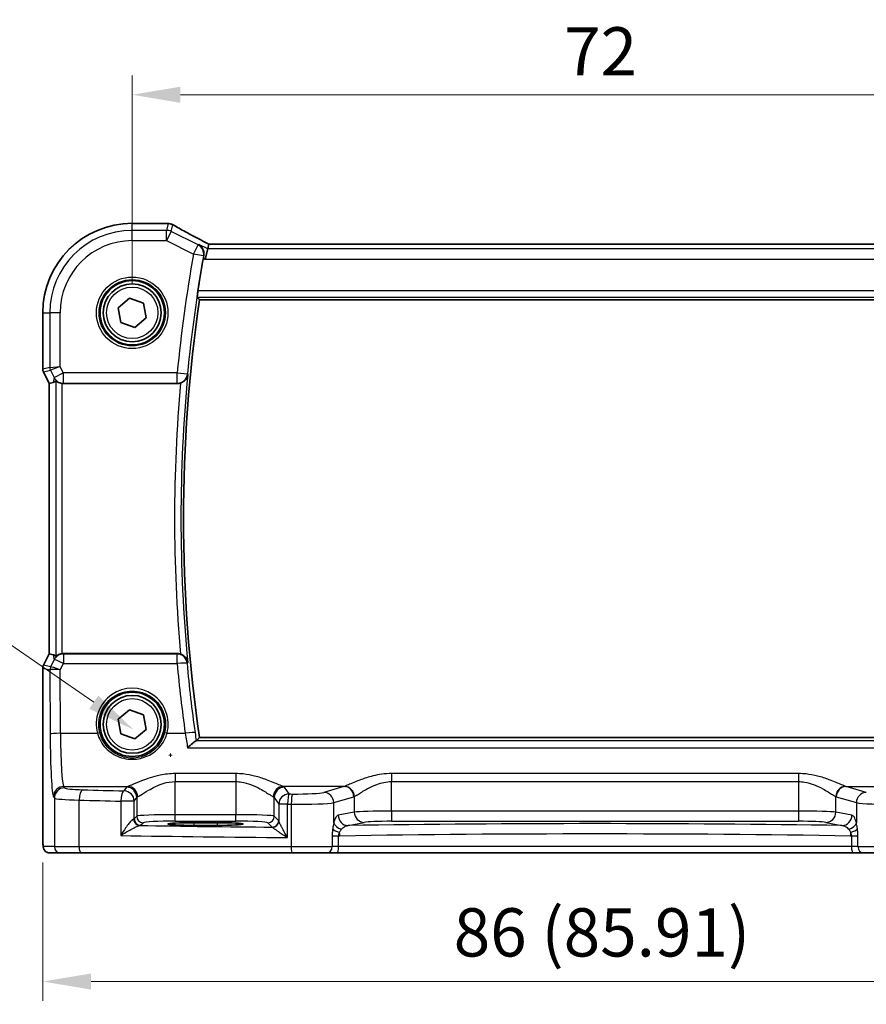
# Model space of a CAD drawing. Units: millimetres. Extents: x 22 to 2603, y 12 to 574.
# Drawn here: x 926 to 992, y 231 to 308 of the extents above; entities that cross this region are included whole.
import ezdxf

# ---------------------------------------------------------------- set-up
doc = ezdxf.new("R2010")
doc.units = ezdxf.units.MM
doc.header["$LTSCALE"] = 1.5
doc.layers.get('Defpoints').update_dxf_attribs({"lineweight": 25})
for name, color, linetype, lineweight in [('Dimension (ISO)', 7, 'Continuous', 18), ('Visible (ISO)', 7, 'Continuous', 35), ('Visible Narrow (ISO)', 7, 'Continuous', 25)]:
    doc.layers.add(name, color=color, linetype=linetype, lineweight=lineweight)
doc.styles.add('Note Text (TK)', font='MS PGothic.ttf')
doc.dimstyles.new('Default - Method 1b (TK)', dxfattribs={"dimscale": 1.5, "dimtxt": 2.5, "dimasz": 2.5, "dimexe": 1, "dimexo": 1.5, "dimgap": 1, "dimtad": 1, "dimtoh": 1, "dimrnd": 1e-08, "dimdsep": 46, "dimtxsty": 'Note Text (TK)', "dimcen": 0.09, "dimdle": 5, "dimclrd": 100, "dimclre": 100, "dimclrt": 7, "dimadec": 1, "dimazin": 1, "dimtfac": 1, "dimtmove": 0, "dimatfit": 3, "dimfxl": 0, "dimtolj": 1, "dimlwd": -1, "dimlwe": -1, "dimarcsym": 0})

# ---------------------------------------------------------------- blocks, each defined once
blk = doc.blocks.new('*D24')
at = {"layer": 'Defpoints', "color": 0, "transparency": 16777216}
for p in [(1006.477, 302.101), (934.477, 285.146), (1006.477, 285.146)]:
    blk.add_point(p, dxfattribs=at)
at = {"layer": 'Dimension (ISO)', "color": 100, "transparency": 16777216}
for p, q in [((934.477, 287.396), (934.477, 303.601)), ((1006.477, 287.396), (1006.477, 303.601)), ((938.227, 302.101), (1002.727, 302.101))]:
    blk.add_line(p, q, dxfattribs=at)
for points in [[(938.227, 302.726), (938.227, 301.476), (934.477, 302.101)], [(1002.727, 302.726), (1002.727, 301.476), (1006.477, 302.101)]]:
    blk.add_solid(points, dxfattribs=at)
at = {"layer": 'Dimension (ISO)', "color": 7, "transparency": 16777216, "insert": (968.069, 305.476), "char_height": 3.75, "attachment_point": 4, "style": 'Note Text (TK)'}
blk.add_mtext('\\A1;72', dxfattribs=at)
blk = doc.blocks.new('*D25')
at = {"layer": 'Defpoints', "color": 0, "transparency": 16777216}
for p in [(927.521, 244.646), (1013.433, 244.646), (1013.433, 233.146)]:
    blk.add_point(p, dxfattribs=at)
at = {"layer": 'Dimension (ISO)', "color": 100, "transparency": 16777216}
for p, q in [((927.521, 242.396), (927.521, 231.646)), ((1013.433, 242.396), (1013.433, 231.646)), ((931.271, 233.146), (1009.683, 233.146))]:
    blk.add_line(p, q, dxfattribs=at)
for points in [[(931.271, 233.771), (931.271, 232.521), (927.521, 233.146)], [(1009.683, 233.771), (1009.683, 232.521), (1013.433, 233.146)]]:
    blk.add_solid(points, dxfattribs=at)
at = {"layer": 'Dimension (ISO)', "color": 7, "transparency": 16777216, "insert": (959.483, 236.968), "char_height": 3.75, "attachment_point": 4, "style": 'Note Text (TK)'}
blk.add_mtext('\\A1;86 (85.91)', dxfattribs=at)
blk = doc.blocks.new('*D46')
at = {"layer": 'Defpoints', "color": 0, "transparency": 16777216}
for p in [(934.567, 252.738), (940.326, 248.76)]:
    blk.add_point(p, dxfattribs=at)
at = {"layer": 'Dimension (ISO)', "color": 100, "transparency": 16777216}
for p, q in [((855.56, 259.846), (924.279, 259.846)), ((924.279, 259.846), (931.482, 254.87)), ((937.312, 250.749), (937.582, 250.749)), ((937.447, 250.614), (937.447, 250.884))]:
    blk.add_line(p, q, dxfattribs=at)
blk.add_solid([(931.837, 255.384), (931.126, 254.355), (934.567, 252.738)], dxfattribs=at)
at = {"layer": 'Dimension (ISO)', "color": 7, "transparency": 16777216, "insert": (855.56, 266.761), "char_height": 3.75, "attachment_point": 4, "style": 'Note Text (TK)'}
blk.add_mtext('\\A1; 4-M2.5 六角穴付ボルト\\P4-M2.5 Countersunk hole', dxfattribs=at)

msp = doc.modelspace()

# ---------------------------------------------------------------- linework, layer by layer
at = {"layer": 'Visible (ISO)'}
for p, q in [((934.4769, 292.1026), (937.0116, 292.1026)), ((940.4356, 290.4705), (940.3502, 290.1089)), ((1000.5156, 290.4716), (940.4383, 290.4716)), ((940.3502, 290.1089), (940.1616, 289.31)), ((933.3901, 285.5358), (934.2715, 286.2819)), ((934.2715, 286.2819), (935.3582, 285.8917)), ((935.3582, 285.8917), (935.5637, 284.7555)), ((939.714, 286.1564), (1001.2399, 286.1564)), ((927.5199, 280.7738), (927.5199, 285.1457)), ((933.5956, 284.3996), (933.3901, 285.5358)), ((934.6824, 284.0094), (933.5956, 284.3996)), ((935.5637, 284.7555), (934.6824, 284.0094)), ((928.0199, 279.6558), (927.5727, 280.5502)), ((928.021, 279.6561), (928.0199, 279.6558)), ((928.0199, 258.6355), (928.0199, 279.6558)), ((928.021, 279.6561), (928.3399, 279.7313)), ((929.1145, 279.6457), (937.9875, 279.6457)), ((927.5727, 257.7411), (928.0199, 258.6355)), ((928.021, 258.6352), (928.0199, 258.6355)), ((928.021, 258.6352), (928.3399, 258.56)), ((937.9875, 258.6457), (929.1145, 258.6457)), ((927.5199, 244.6457), (927.5199, 257.5175)), ((933.3901, 253.5358), (934.2714, 254.2819)), ((934.2714, 254.2819), (935.3582, 253.8917)), ((933.5956, 252.3996), (933.3901, 253.5358)), ((935.3582, 253.8917), (935.5637, 252.7555)), ((935.5637, 252.7555), (934.6824, 252.0094)), ((934.6824, 252.0094), (933.5956, 252.3996)), ((1001.2398, 252.1348), (939.714, 252.1349)), ((939.2769, 245.4998), (941.0769, 245.4998)), ((941.0769, 245.288), (939.2769, 245.288)), ((928.0562, 243.1457), (928.9205, 243.1457)), ((930.5263, 243.1457), (928.9205, 243.1457)), ((946.9109, 243.1456), (930.5263, 243.1457)), ((949.569, 243.1456), (946.9109, 243.1456)), ((949.569, 243.1456), (950.3821, 243.1456)), ((950.3821, 243.1456), (990.5717, 243.1456)), ((990.5717, 243.1456), (991.3848, 243.1456)), ((994.0428, 243.1456), (991.3848, 243.1456))]:
    msp.add_line(p, q, dxfattribs=at)
for centre, radius in [((934.4769, 285.1457), 2.5), ((934.4769, 285.1457), 2.25), ((934.4769, 253.1457), 2.5), ((934.4769, 253.1457), 2.25)]:
    msp.add_circle(centre, radius, dxfattribs=at)
for centre, radius, start, end in [((934.4769, 285.1457), 6.957, 89.999958, 179.999958), ((937.0116, 291.3026), 0.8, 85.208666, 89.999958), ((937.2732, 291.2825), 0.8, 59.93369, 85.963605), ((1055.0394, 269.1456), 116.7983, 170.020296, 171.278467), ((1055.0394, 269.1456), 116.5733, 171.609208, 188.390708), ((928.0199, 280.7738), 0.5, 179.999958, 206.56501), ((928.0199, 257.5175), 0.5, 153.434907, 179.999958)]:
    msp.add_arc(centre, radius, start, end, dxfattribs=at)
for centre, major_axis, ratio, start_param, end_param in [((942.0383, 289.6716), (-1.6026, 0.7991), 0.0233861, 6.236319, 6.2886789), ((929.3378, 281.7582), (-1.0609, -2.0221), 0.1719332, 0.1481868, 0.4432532), ((929.1156, 280.4487), (-0.1344, -0.7918), 0.9960857, 0.0589546, 0.1674807), ((929.3378, 256.5331), (-1.0609, 2.0221), 0.1719332, 5.8399321, 6.1349985), ((929.1156, 257.8426), (-0.1344, 0.7918), 0.9960857, 6.1157046, 6.2242307), ((939.2769, 245.3939), (-2.0215, 0), 0.0524079, 4.712389, 7.8539816), ((941.0769, 245.3939), (2.0215, 0), 0.0524079, 4.712389, 7.8539816)]:
    msp.add_ellipse(centre, major_axis=major_axis, ratio=ratio, start_param=start_param, end_param=end_param, dxfattribs=at)
for points, knots in [([(937.0784, 292.0998), (937.094, 292.0985), (937.1099, 292.0972), (937.142, 292.0946), (937.1583, 292.0933), (937.1914, 292.0907), (937.2081, 292.0895), (937.2421, 292.0869), (937.2592, 292.0856), (937.294, 292.0831), (937.3117, 292.0818), (937.3295, 292.0806)], [-1.012019285, -1.012019285, -1.012019285, -1.012019285, -0.99601293, -0.99601293, -0.980006575, -0.980006575, -0.964000221, -0.964000221, -0.947993866, -0.947993866, -0.931987511, -0.931987511, -0.931987511, -0.931987511]), ([(940.4449, 290.4716), (940.226, 290.5854), (940.0115, 290.6977), (939.5927, 290.9188), (939.3885, 291.0276), (938.9955, 291.2387), (938.8069, 291.3411), (938.4482, 291.5377), (938.2782, 291.632), (937.9594, 291.811), (937.8107, 291.8958), (937.674, 291.9749)], [-1.36217331, -1.36217331, -1.36217331, -1.36217331, -1.24186794, -1.24186794, -1.12026699, -1.12026699, -0.99866603, -0.99866603, -0.87706507, -0.87706507, -0.75546411, -0.75546411, -0.75546411, -0.75546411]), ([(939.6573, 290.4553), (939.6584, 290.4547), (939.6595, 290.4541), (939.7282, 290.4145), (939.7906, 290.3643), (939.8975, 290.2464), (939.9433, 290.1788), (940.0177, 290.0195), (940.0451, 289.9253), (940.0623, 289.745), (940.0595, 289.6629), (940.0436, 289.5794)], [-0.00055375, -0.00055375, -0.00055375, -0.00055375, 0, 0, 0.03369012, 0.03369012, 0.0659607, 0.0659607, 0.10085158, 0.10085158, 0.12725276, 0.12725276, 0.12725276, 0.12725276]), ([(939.5412, 286.3567), (939.5387, 286.3597), (939.5375, 286.3726), (939.5387, 286.4216), (939.5416, 286.4605), (939.5504, 286.5502), (939.5569, 286.6069), (939.5729, 286.7292), (939.5822, 286.7946), (939.5916, 286.856)], [0.002217923, 0.002217923, 0.002217923, 0.002217923, 0.01885906, 0.01885906, 0.03771812, 0.03771812, 0.056690122, 0.056690122, 0.075260617, 0.075260617, 0.075260617, 0.075260617]), ([(938.2413, 279.6871), (938.2667, 279.6956), (938.2917, 279.7052), (938.3824, 279.7449), (938.4432, 279.7811), (938.5697, 279.8772), (938.6295, 279.941), (938.7441, 280.1066), (938.786, 280.2143), (938.8021, 280.3246), (938.8023, 280.3259), (938.8025, 280.3271)], [-0.10339061, -0.10339061, -0.10339061, -0.10339061, -0.09520832, -0.09520832, -0.07307428, -0.07307428, -0.04325108, -0.04325108, 0, 0, 0.00048709, 0.00048709, 0.00048709, 0.00048709]), ([(928.5286, 279.8533), (928.53, 279.8546), (928.5335, 279.8536), (928.5464, 279.8465), (928.5568, 279.8394), (928.5969, 279.8118), (928.6357, 279.7853), (928.7234, 279.7369), (928.7787, 279.7111), (928.8996, 279.6715), (928.9649, 279.6573), (929.0279, 279.6504)], [0.001876589, 0.001876589, 0.001876589, 0.001876589, 0.00987368, 0.00987368, 0.01974736, 0.01974736, 0.03949472, 0.03949472, 0.05918015, 0.05918015, 0.078120507, 0.078120507, 0.078120507, 0.078120507]), ([(929.0279, 258.6409), (928.9649, 258.634), (928.8996, 258.6198), (928.7787, 258.5802), (928.7234, 258.5544), (928.6357, 258.506), (928.5969, 258.4795), (928.5568, 258.4519), (928.5464, 258.4448), (928.5335, 258.4378), (928.53, 258.4368), (928.5286, 258.438)], [0.236057391, 0.236057391, 0.236057391, 0.236057391, 0.254997749, 0.254997749, 0.274683179, 0.274683179, 0.294430539, 0.294430539, 0.304304219, 0.304304219, 0.31230131, 0.31230131, 0.31230131, 0.31230131]), ([(938.8025, 257.9642), (938.8023, 257.9654), (938.8021, 257.9667), (938.786, 258.077), (938.7441, 258.1847), (938.6295, 258.3503), (938.5697, 258.4141), (938.4432, 258.5102), (938.3824, 258.5464), (938.2916, 258.5861), (938.2666, 258.5957), (938.2413, 258.6042)], [-0.12915235, -0.12915235, -0.12915235, -0.12915235, -0.12867265, -0.12867265, -0.08607778, -0.08607778, -0.05670707, -0.05670707, -0.03490886, -0.03490886, -0.02685071, -0.02685071, -0.02685071, -0.02685071]), ([(939.4483, 251.8527), (939.424, 251.8482), (939.389, 251.8304), (939.2917, 251.7676), (939.2251, 251.7166), (939.0437, 251.5656), (938.9165, 251.4495), (938.7866, 251.3198), (938.7855, 251.3186), (938.7843, 251.3175)], [0, 0, 0, 0, 0.02660978, 0.02660978, 0.06104461, 0.06104461, 0.11400236, 0.11400236, 0.11447653, 0.11447653, 0.11447653, 0.11447653]), ([(928.0562, 243.1457), (928.0032, 243.1457), (927.9494, 243.1543), (927.8486, 243.1875), (927.8004, 243.2125), (927.715, 243.2756), (927.6768, 243.3147), (927.6313, 243.3789), (927.6181, 243.4011), (927.5962, 243.4446), (927.5873, 243.466), (927.5746, 243.5026), (927.57, 243.5182), (927.5608, 243.5544), (927.5572, 243.5738), (927.5512, 243.6115), (927.549, 243.6299), (927.5411, 243.7048), (927.5373, 243.767), (927.5292, 243.9392), (927.5257, 244.0578), (927.5215, 244.2873), (927.5205, 244.3989), (927.52, 244.5552), (927.5199, 244.6005), (927.5199, 244.6457)], [0, 0, 0, 0, 0.0159858, 0.0159858, 0.03190345, 0.03190345, 0.04794871, 0.04794871, 0.05575638, 0.05575638, 0.06293238, 0.06293238, 0.06834842, 0.06834842, 0.0764452, 0.0764452, 0.08586336, 0.08586336, 0.11421676, 0.11421676, 0.1535561, 0.1535561, 0.18697408, 0.18697408, 0.20053545, 0.20053545, 0.20053545, 0.20053545])]:
    msp.add_open_spline(points, degree=3, knots=knots, dxfattribs=at)
for points, degree in [([(940.0436, 289.5794), (940.0314, 289.5151), (940.0194, 289.4496), (940.0083, 289.3866)], 3), ([(939.5412, 286.3567), (939.6275, 286.2566), (939.7137, 286.1567)], 2), ([(939.714, 286.1564), (939.714, 286.1564), (939.7139, 286.1565), (939.7137, 286.1567)], 3), ([(938.2413, 279.6871), (938.1596, 279.6597), (938.0739, 279.6457), (937.9875, 279.6457)], 3), ([(937.9875, 258.6457), (938.0739, 258.6457), (938.1596, 258.6316), (938.2413, 258.6042)], 3), ([(939.4791, 251.8626), (939.5964, 251.9988), (939.7137, 252.1346)], 2), ([(939.4483, 251.8527), (939.4659, 251.8559), (939.4762, 251.8592), (939.4791, 251.8626)], 3)]:
    msp.add_open_spline(points, degree=degree, dxfattribs=at)
at = {"layer": 'Visible Narrow (ISO)'}
for p, q in [((934.4769, 292.1015), (934.4769, 292.1026)), ((934.4769, 292.1015), (937.0116, 292.1015)), ((934.4769, 291.5565), (934.4769, 292.1015)), ((937.0116, 292.1015), (937.0116, 292.1026)), ((937.2732, 292.0814), (937.1493, 291.5565)), ((937.5065, 291.4721), (937.6305, 291.9971)), ((937.1493, 291.5565), (934.4769, 291.5565)), ((934.4769, 290.7576), (934.4769, 291.5565)), ((937.1493, 290.7576), (937.1493, 291.5565)), ((937.5065, 291.4721), (937.1493, 290.7576)), ((939.5989, 290.426), (937.5065, 291.4721)), ((934.4769, 290.7576), (937.1493, 290.7576)), ((937.1493, 290.7576), (939.2416, 289.7114)), ((939.2416, 289.7114), (939.5989, 290.426)), ((940.3502, 290.1089), (939.6573, 290.4553)), ((940.4356, 290.4705), (1000.5183, 290.4705)), ((940.0282, 289.5717), (939.2416, 289.7114)), ((1000.6036, 290.1089), (940.3502, 290.1089)), ((940.0083, 289.3866), (940.1616, 289.31)), ((940.1616, 289.31), (1000.7922, 289.3099)), ((939.5412, 286.3567), (1001.4126, 286.3566)), ((1001.3622, 286.8559), (939.5916, 286.856)), ((1001.2401, 286.1566), (939.7137, 286.1567)), ((927.521, 285.1457), (927.5199, 285.1457)), ((927.521, 280.7739), (927.521, 285.1457)), ((927.521, 285.1457), (928.0661, 285.1457)), ((928.865, 285.1457), (928.0661, 285.1457)), ((928.0661, 285.1457), (928.0661, 280.9026)), ((928.865, 280.9733), (928.865, 285.1457)), ((927.5199, 280.7738), (927.521, 280.7739)), ((928.0661, 280.9026), (927.521, 280.7739)), ((927.5738, 280.5506), (927.5727, 280.5502)), ((927.5738, 280.5506), (928.1188, 280.6793)), ((928.021, 279.6561), (927.5738, 280.5506)), ((928.0661, 280.9026), (928.865, 280.9733)), ((928.865, 280.9733), (928.1188, 280.6793)), ((928.1188, 280.6793), (928.404, 280.1089)), ((928.404, 280.1089), (929.1185, 280.4662)), ((929.1185, 280.4662), (928.865, 280.9733)), ((937.9756, 280.4662), (929.1185, 280.4662)), ((929.1185, 280.4662), (929.1185, 279.6693)), ((937.9756, 280.4662), (938.7708, 280.3893)), ((937.9756, 279.6692), (937.9756, 280.4662)), ((928.021, 258.6352), (928.021, 279.6561)), ((928.404, 280.1089), (928.3399, 279.7313)), ((928.5286, 279.8533), (928.5286, 258.438)), ((929.0279, 258.6409), (929.0279, 279.6504)), ((929.1145, 279.6457), (929.1185, 279.6693)), ((929.1185, 279.6693), (937.9756, 279.6692)), ((927.5737, 257.7407), (928.021, 258.6352)), ((928.4061, 258.17), (928.1287, 257.6101)), ((928.3399, 258.56), (928.4061, 258.17)), ((929.1206, 258.6097), (929.1145, 258.6457)), ((929.1206, 258.6097), (929.1206, 257.8755)), ((937.9693, 258.6096), (929.1206, 258.6097)), ((937.9693, 257.8755), (937.9693, 258.6096)), ((927.521, 257.5174), (927.5199, 257.5175)), ((927.521, 244.6457), (927.521, 257.5174)), ((927.521, 257.5174), (928.0753, 257.3865)), ((927.5727, 257.7411), (927.5737, 257.7407)), ((928.128, 257.6098), (927.5737, 257.7407)), ((928.0753, 257.3865), (928.0959, 252.385)), ((928.8744, 257.3785), (929.1206, 257.8755)), ((928.8948, 252.4477), (928.8744, 257.3785)), ((929.1206, 257.8755), (937.9693, 257.8755)), ((928.8948, 252.4477), (931.7691, 252.4477)), ((937.1847, 252.4477), (938.5998, 252.4477)), ((939.7137, 252.1346), (1001.2401, 252.1346)), ((938.7843, 251.3175), (1002.1695, 251.3174)), ((1001.5055, 251.8526), (939.4483, 251.8527)), ((942.53, 249.3155), (937.8238, 249.3155)), ((937.8238, 249.3155), (937.8238, 248.6959)), ((942.53, 249.3155), (942.53, 248.6959)), ((986.3079, 249.3155), (954.6459, 249.3155)), ((954.6459, 249.3155), (954.6459, 248.6959)), ((986.3079, 249.3155), (986.3079, 248.6959)), ((929.22, 248.2093), (929.1499, 248.3147)), ((929.1499, 248.3147), (934.1231, 248.3147)), ((934.029, 248.2624), (933.8324, 247.9671)), ((937.8238, 248.6959), (942.53, 248.6959)), ((937.8238, 246.1201), (937.8238, 248.6959)), ((942.53, 248.6959), (942.53, 246.1201)), ((950.9432, 248.3146), (946.2307, 248.3146)), ((946.6787, 247.7309), (946.3248, 248.2624)), ((950.9432, 248.3146), (949.3769, 247.8546)), ((954.6459, 248.6959), (986.3079, 248.6959)), ((954.6459, 246.4048), (954.6459, 248.6959)), ((986.3079, 248.6959), (986.3079, 246.4048)), ((991.5769, 247.8546), (990.0106, 248.3146)), ((990.0106, 248.3146), (994.7231, 248.3146)), ((928.351, 247.5171), (928.4211, 247.4118)), ((928.4211, 247.4118), (928.4211, 243.6457)), ((934.6313, 247.1696), (934.8279, 247.4648)), ((934.8279, 247.4648), (934.8279, 245.996)), ((945.5259, 247.4648), (945.8798, 246.9334)), ((945.5259, 245.996), (945.5259, 247.4648)), ((950.1497, 247.0571), (951.7159, 247.5171)), ((951.7482, 247.528), (951.7482, 246.3194)), ((989.2056, 246.3193), (989.2056, 247.5279)), ((989.2379, 247.5171), (990.8041, 247.057)), ((930.3481, 243.6457), (930.3481, 247.2591)), ((933.5818, 247.1696), (933.5818, 244.5011)), ((934.6313, 247.1696), (933.5818, 247.1696)), ((934.6313, 245.7994), (934.6313, 247.1696)), ((946.5667, 246.9334), (945.8798, 246.9334)), ((945.8798, 246.9334), (945.8798, 245.6275)), ((946.5667, 244.3438), (946.5667, 246.9334)), ((946.8428, 246.9304), (946.8428, 243.6456)), ((950.1497, 245.4991), (950.1497, 247.0571)), ((990.8041, 247.057), (990.8041, 245.4991)), ((934.8279, 245.996), (934.6313, 245.7994)), ((937.8238, 245.6208), (937.8238, 246.1201)), ((942.53, 246.1201), (937.8238, 246.1201)), ((942.53, 245.6208), (942.53, 246.1201)), ((945.8695, 245.6524), (945.5259, 245.996)), ((951.7482, 246.3194), (950.498, 246.0748)), ((954.6459, 246.4048), (954.6459, 245.6059)), ((986.3079, 246.4048), (954.6459, 246.4048)), ((986.3079, 246.4048), (986.3079, 245.6059)), ((990.4558, 246.0748), (989.2056, 246.3193)), ((935.1306, 245.3), (935.3272, 245.4967)), ((937.8238, 245.6208), (942.53, 245.6208)), ((939.2769, 245.4998), (939.2769, 245.288)), ((941.0769, 245.4998), (941.0769, 245.288)), ((945.0266, 245.4967), (945.3702, 245.1531)), ((951.2707, 245.2759), (952.5209, 245.5205)), ((954.6459, 245.6059), (986.3079, 245.6059)), ((988.4329, 245.5204), (989.6831, 245.2759)), ((927.521, 244.6457), (927.5199, 244.6457)), ((950.5328, 244.4612), (950.0324, 244.4612)), ((950.0324, 244.4128), (950.0324, 243.6456)), ((950.5328, 243.6456), (950.5328, 244.4612)), ((990.9214, 244.4612), (990.421, 244.4612)), ((990.421, 244.4612), (990.421, 243.6456)), ((990.9214, 243.6456), (990.9214, 244.4127)), ((928.4211, 243.6457), (927.5569, 243.6457)), ((928.4211, 243.6457), (930.3481, 243.6457)), ((930.3481, 243.6457), (946.8428, 243.6456)), ((946.8428, 243.6456), (950.0324, 243.6456)), ((950.5328, 243.6456), (950.0324, 243.6456)), ((990.421, 243.6456), (950.5328, 243.6456)), ((990.9214, 243.6456), (990.421, 243.6456)), ((990.9214, 243.6456), (994.111, 243.6456))]:
    msp.add_line(p, q, dxfattribs=at)
for centre, radius in [((934.4769, 285.1457), 2.7804), ((934.4769, 285.1457), 2.5806), ((934.4769, 285.1457), 2), ((934.4769, 253.1457), 2)]:
    msp.add_circle(centre, radius, dxfattribs=at)
for centre, radius, start, end in [((934.4769, 285.1457), 6.9559, 89.999958, 179.999958), ((934.4769, 285.1457), 6.4108, 89.999958, 179.999958), ((934.4769, 285.1457), 5.6119, 89.999958, 179.999958), ((1055.0394, 269.1456), 117.6099, 169.9292, 174.476396), ((1055.0394, 269.1456), 116.811, 169.9292, 174.476396), ((1055.0394, 269.1456), 116.5735, 171.609092, 188.390825), ((1055.0394, 269.1456), 116.7735, 174.505284, 185.494633), ((1055.0394, 269.1456), 117.2728, 174.842774, 185.157143)]:
    msp.add_arc(centre, radius, start, end, dxfattribs=at)
for centre, major_axis, ratio, start_param, end_param in [((937.0116, 291.3026), (0.0668, 0.7972), 0.8470682, 0, 0.0986312), ((941.9295, 292.2627), (5.8, 0), 0.0524078, 3.7003697, 3.7804015), ((937.2732, 291.2825), (0.0563, 0.798), 0.802097, 0, 0.087749), ((937.2732, 291.2825), (0.7786, -0.1838), 0.9985533, 1.339296, 1.8022966), ((937.2732, 291.2825), (0.4008, 0.6924), 0.758874, 0, 0.0804506), ((942.2867, 289.8716), (-5.7984, 2.9072), 0.0468492, 0.6622936, 1.2706542), ((937.1493, 290.7576), (-0.7786, 0.1838), 0.9985533, 4.4808887, 4.9438893), ((939.2416, 289.7114), (-0.3592, 0.7148), 0.9978676, 4.0719538, 5.3528242), ((928.0204, 280.7739), (-0.1149, 0.4866), 0.9985533, 1.339296, 1.8022966), ((928.5654, 280.9026), (0.1149, -0.4866), 0.9985533, 4.4808887, 4.9438893), ((937.9756, 280.4662), (0.7141, 0.3607), 0.9952307, 4.2465798, 5.7168883), ((929.1185, 280.4662), (-0.7887, 0.1339), 0.9960857, 0.6336444, 1.7382771), ((929.1206, 257.8127), (0.7887, 0.1339), 0.9960857, 1.4033156, 2.5079482), ((929.1206, 257.8127), (-0.7169, 0.3551), 0.0703478, 4.7472244, 6.2306953), ((937.9693, 257.8127), (0.7141, -0.3606), 0.9952311, 0.5663211, 2.0365302), ((928.0203, 257.5174), (0.1149, 0.4866), 0.9985533, 1.339296, 1.8022966), ((928.5746, 257.3865), (0.1149, 0.4866), 0.9985533, 1.339296, 1.8022966), ((928.8717, 257.9881), (-0.7975, -0.6026), 0.0031462, 6.1931792, 6.2283063), ((928.5753, 257.3868), (-0.2768, 0.4164), 0.9944929, 0.5228727, 0.9839137), ((928.8744, 257.3157), (-0.8003, 0.0676), 0.0778789, 4.718968, 6.2024389), ((928.4251, 258.2114), (-0.2972, -0.6016), 0.0235219, 0.0054337, 0.0405609), ((928.8744, 257.3157), (-0.7483, 0.2916), 0.0728494, 4.7407725, 6.2242434), ((937.9693, 257.8127), (0.7966, 0.0738), 0.0781265, 0.0525206, 1.5635572), ((1055.0394, 268.7234), (-0.0001, -117.5726), 0.9999915, 4.804787, 4.8512666), ((934.4769, 253.1537), (0, 2.7983), 0.9999962, 4.4573594, 8.1090112), ((928.8948, 252.385), (-0.8, -0.0033), 0.0784584, 4.7120654, 6.2306634), ((928.3728, 252.8008), (0, -5.3), 0.0524078, 4.7909288, 6.2046455), ((929.1717, 252.8008), (0, 4.5), 0.0617247, 1.6493361, 3.0630528), ((931.7691, 252.432), (0.1935, 0.0505), 0.0759363, 0.0350077, 1.5510019), ((937.1847, 252.432), (-0.1935, 0.0505), 0.0759363, 4.7321834, 6.2481776), ((938.5998, 252.3849), (0.7923, 0.1107), 0.0777083, 0.0525188, 1.559935), ((929.1499, 247.5171), (0.6659, 0.4434), 0.9955595, 0.9853733, 2.5520634), ((929.22, 247.4118), (0.6659, 0.4434), 0.9955595, 0.9853733, 2.5520634), ((931.417, 248.2184), (-2.2, 0), 0.0787017, 0.0523599, 1.206494), ((937.8238, 248.2467), (-3.8, 0), 0.0787017, 6.0540229, 6.2308254), ((934.029, 247.4648), (-0.6659, 0.4434), 0.9955595, 3.7311219, 5.297812), ((934.1231, 247.5171), (-0.2558, 0.758), 0.9710092, 4.3957914, 5.9487639), ((946.2307, 247.5171), (0.2558, 0.758), 0.9710092, 0.3344214, 1.8873939), ((946.3248, 247.4648), (0.6659, 0.4434), 0.9955595, 0.9853733, 2.5520634), ((942.53, 248.2467), (-3.8, 0), 0.0787017, 3.1939525, 3.370755), ((950.8318, 252.8008), (0, -4.5), 0.3155846, 0.0785398, 0.10133), ((950.9432, 247.5171), (-0.2255, 0.7676), 0.9631468, 4.4366984, 5.9871866), ((950.9754, 247.528), (-0.2838, 0.748), 0.9613006, 4.3626055, 5.9072175), ((989.9784, 247.5279), (0.2838, 0.748), 0.9613006, 0.3759678, 1.9205798), ((990.0106, 247.5171), (0.2255, 0.7676), 0.9631468, 0.2959987, 1.8464869), ((990.122, 252.8007), (0, 4.5), 0.3155846, 3.0402627, 3.0630528), ((931.417, 247.4208), (3, 0), 0.0577146, 3.1939525, 4.3480866), ((930.6332, 247.2591), (0.024, 0.7996), 0.3561575, 0.084064, 1.5814845), ((957.0705, 253.513), (-74.2, 0.0001), 0.0787017, 1.206494, 1.2522552), ((933.8324, 247.1696), (0.0208, 0.7997), 0.3130863, 0.0827067, 1.5789218), ((933.8324, 247.1696), (-0.6659, 0.4434), 0.9955595, 3.7311219, 5.297812), ((937.8238, 247.4492), (3, 0), 0.0996888, 2.9124303, 3.0892328), ((942.53, 247.4492), (3, 0), 0.0996888, 0.0523599, 0.2291624), ((946.6787, 246.9334), (-0.6659, -0.4434), 0.9955595, 4.1269659, 5.693656), ((946.6787, 246.9334), (0.0089, 0.8), 0.140042, 0.0793231, 1.5723553), ((957.0705, 253.513), (-74.2, 0.0001), 0.0787017, 1.4302839, 1.434001), ((946.9519, 246.9304), (0.0087, 0.8), 0.1363613, 0.0792819, 1.5722736), ((947.2519, 247.8994), (-2.2, 0), 0.0787017, 1.434001, 2.8797933), ((949.3769, 247.0571), (-0.2255, 0.7676), 0.9631468, 4.4366984, 5.9871866), ((951.6045, 252.8008), (0, 5.3), 0.2679492, 3.2201325, 3.2429226), ((989.3493, 252.8007), (0, -5.3), 0.2679492, 6.1818553, 6.2046455), ((991.5769, 247.057), (0.2255, 0.7676), 0.9631468, 0.2959987, 1.8464869), ((957.0705, 252.7155), (75, -0.0001), 0.0778622, 4.3480866, 4.3938478), ((957.0705, 252.7155), (75, -0.0001), 0.0778622, 4.5718766, 4.5755936), ((947.2519, 247.1019), (3, 0), 0.0577146, 4.5755936, 6.0213859), ((993.7019, 247.1018), (3, 0), 0.0577146, 3.403392, 4.8491843), ((933.8324, 245.8029), (-0.8, 0), 0.0851626, 2.781798, 3.0892328), ((935.0491, 245.7789), (0.069, -0.4952), 0.9348451, 4.5828754, 6.1352442), ((935.1306, 245.7994), (-0.3536, 0.3536), 0.9972647, 0.7867677, 2.354825), ((937.8238, 245.9891), (-3, 0), 0.0436731, 4.712389, 6.2308254), ((935.3272, 245.996), (-0.3536, 0.3536), 0.9972647, 0.7867677, 2.354825), ((942.53, 245.9891), (-3, 0), 0.0436731, 3.1939525, 4.712389), ((945.0266, 245.996), (0.3536, 0.3536), 0.9972647, 3.9283603, 5.4964176), ((951.2707, 246.0748), (0.1536, -0.7851), 0.9646906, 4.5258991, 6.0831494), ((954.6459, 246.2895), (-3, 0), 0.0384324, 4.712389, 6.0213859), ((952.5209, 246.3194), (0.1536, -0.7851), 0.9646906, 4.5258991, 6.0831494), ((986.3079, 246.2895), (-3, 0), 0.0384324, 3.403392, 4.712389), ((988.4329, 246.3193), (-0.1536, -0.7851), 0.9646906, 0.2000359, 1.7572863), ((989.6831, 246.0748), (-0.1536, -0.7851), 0.9646906, 0.2000359, 1.7572863), ((933.8324, 245.3036), (1.3, 0), 0.0524078, 5.9233906, 6.2308254), ((957.0705, 248.9931), (-74.2, 0.0001), 0.0524078, 1.2694742, 1.4124496), ((937.8238, 245.4898), (2.5, 0), 0.0524078, 1.5707963, 3.0892328), ((942.53, 245.4898), (2.5, 0), 0.0524078, 0.0523599, 1.5707963), ((945.3702, 245.6524), (0.3536, 0.3536), 0.9972647, 3.9283603, 5.4964176), ((945.3805, 245.6275), (0.4839, 0.1257), 0.9789631, 4.4868431, 6.0237843), ((950.8212, 245.0273), (-0.7897, 0.1283), 0.4018848, 0.384085, 1.353796), ((950.9224, 245.4991), (-0.7749, 0.199), 0.6803319, 0.360927, 1.5209614), ((970.4769, 241.913), (-66.9803, 0), 0.0524078, 4.4215626, 5.0032153), ((954.6459, 245.4906), (2.2, 0), 0.0524078, 1.5707963, 2.8797933), ((986.3079, 245.4906), (2.2, 0), 0.0524078, 0.2617994, 1.5707963), ((990.0314, 245.4991), (0.7749, 0.199), 0.6803319, 4.7622239, 5.9222583), ((990.1326, 245.0273), (0.7897, 0.1283), 0.4018848, 4.9293893, 5.8991004), ((957.0705, 248.1942), (75, -0.0001), 0.0518488, 4.3938478, 4.5718766), ((950.7739, 244.3813), (0.8, 0), 0.1048156, 1.8769151, 2.7567079), ((970.4769, 241.1141), (66.1803, 0), 0.0530413, 1.8755252, 1.8769151), ((950.3805, 244.4627), (0.0132, -0.7999), 0.2999975, 1.5658513, 1.9265294), ((970.4769, 241.1141), (66.1803, 0), 0.0530413, 1.2660674, 1.8755252), ((990.5733, 244.4627), (0.0132, 0.7999), 0.2999975, 1.2150632, 1.5757413), ((970.4769, 241.1141), (66.1803, 0), 0.0530413, 1.2646775, 1.2660674), ((990.1799, 244.3813), (0.8, 0), 0.1048156, 0.3848848, 1.2646775), ((928.0562, 243.6457), (0, -0.5), 0.9986295, 4.712389, 6.2831853), ((928.9205, 243.6457), (0, -0.5), 0.9986295, 4.712389, 6.2831853), ((930.5263, 243.6457), (0, -0.5), 0.3562975, 4.712389, 6.2831853), ((946.9109, 243.6456), (0, -0.5), 0.1363691, 4.712389, 6.2831853), ((949.569, 243.6456), (0, -0.5), 0.9268417, 0, 1.5707963), ((950.3821, 243.6456), (0, -0.5), 0.3013602, 0, 1.5707963), ((990.5717, 243.6456), (0, -0.5), 0.3013602, 4.712389, 6.2831853), ((991.3848, 243.6456), (0, -0.5), 0.9268417, 4.712389, 6.2831853)]:
    msp.add_ellipse(centre, major_axis=major_axis, ratio=ratio, start_param=start_param, end_param=end_param, dxfattribs=at)
for points in [[(939.6573, 290.4553), (939.6378, 290.4456), (939.6183, 290.4358), (939.5989, 290.426)], [(940.0282, 289.5717), (940.0329, 289.5741), (940.0376, 289.5764), (940.0423, 289.5788)], [(940.0436, 289.5794), (940.0432, 289.5792), (940.0427, 289.579), (940.0423, 289.5788)], [(938.7815, 280.3683), (938.7885, 280.3545), (938.7955, 280.3408), (938.8025, 280.3271)], [(939.3905, 252.4988), (939.1401, 254.2906), (938.9314, 256.0882), (938.7645, 257.8897)], [(938.8025, 257.9642), (938.7955, 257.9505), (938.7885, 257.9368), (938.7815, 257.923)], [(938.5998, 252.4477), (938.6631, 252.0631), (938.7254, 251.6822), (938.7843, 251.3175)], [(939.4791, 251.8626), (939.45, 252.0726), (939.4204, 252.2852), (939.3905, 252.4988)]]:
    msp.add_open_spline(points, degree=3, dxfattribs=at)
for points, knots in [([(938.7815, 280.3683), (938.7806, 280.3701), (938.7797, 280.3718), (938.7788, 280.3736), (938.7761, 280.3788), (938.7735, 280.3841), (938.7708, 280.3893)], [1.00788105316, 1.00788105316, 1.00788105316, 1.00788105316, 1.00791772318, 1.00791772318, 1.00791772318, 1.00802580215, 1.00802580215, 1.00802580215, 1.00802580215]), ([(937.9756, 279.6692), (937.9783, 279.664), (937.9809, 279.6587), (937.9836, 279.6534), (937.9849, 279.6508), (937.9862, 279.6483), (937.9875, 279.6457)], [-1.00802580215, -1.00802580215, -1.00802580215, -1.00802580215, -1.00791772318, -1.00791772318, -1.00791772318, -1.00786438169, -1.00786438169, -1.00786438169, -1.00786438169]), ([(937.9875, 258.6457), (937.9856, 258.6418), (937.9836, 258.638), (937.9817, 258.6342), (937.9776, 258.626), (937.9735, 258.6178), (937.9693, 258.6096)], [1.00786438169, 1.00786438169, 1.00786438169, 1.00786438169, 1.00794290092, 1.00794290092, 1.00794290092, 1.00811064768, 1.00811064768, 1.00811064768, 1.00811064768]), ([(938.7645, 257.8897), (938.7686, 257.8978), (938.7728, 257.9059), (938.7769, 257.914), (938.7784, 257.917), (938.78, 257.92), (938.7815, 257.923)], [-1.00811064768, -1.00811064768, -1.00811064768, -1.00811064768, -1.00794290092, -1.00794290092, -1.00794290092, -1.00788105316, -1.00788105316, -1.00788105316, -1.00788105316]), ([(931.9624, 252.483), (931.8693, 252.8405), (931.8536, 253.218), (932.0088, 254.1127), (932.2707, 254.6126), (932.95, 255.2808), (933.3158, 255.4992), (933.9591, 255.6974), (934.218, 255.7364), (934.4769, 255.7364), (934.7358, 255.7364), (934.9947, 255.6974), (935.638, 255.4992), (936.0039, 255.2808), (936.6831, 254.6126), (936.945, 254.1127), (937.1002, 253.218), (937.0845, 252.8405), (936.9914, 252.483)], [-1.8258259, -1.8258259, -1.8258259, -1.8258259, -1.399259, -1.399259, -0.777373, -0.777373, -0.2989896, -0.2989896, 0, 0, 0, 0.2989896, 0.2989896, 0.777373, 0.777373, 1.399259, 1.399259, 1.8258259, 1.8258259, 1.8258259, 1.8258259]), ([(931.7691, 252.4477), (931.8863, 252.0174), (932.1128, 251.6226), (932.711, 250.9928), (933.0793, 250.7502), (933.9076, 250.4493), (934.3694, 250.394), (935.2213, 250.4945), (935.6094, 250.6292), (936.1884, 250.9753), (936.4054, 251.154), (936.7612, 251.5508), (936.9051, 251.7646), (937.0856, 252.1406), (937.1423, 252.2921), (937.1847, 252.4477)], [-0.75361873, -0.75361873, -0.75361873, -0.75361873, -0.61387838, -0.61387838, -0.47792716, -0.47792716, -0.3428975, -0.3428975, -0.21970505, -0.21970505, -0.13142897, -0.13142897, -0.0505496, -0.0505496, 0, 0, 0, 0]), ([(936.9914, 252.483), (936.9521, 252.332), (936.8995, 252.185), (936.732, 251.8203), (936.5985, 251.6128), (936.2683, 251.2277), (936.0668, 251.0541), (935.5291, 250.718), (935.1686, 250.587), (934.377, 250.4893), (933.9479, 250.5431), (933.1784, 250.8354), (932.8364, 251.0711), (932.2812, 251.6826), (932.0711, 252.0656), (931.9624, 252.483)], [0, 0, 0, 0, 0.0505496, 0.0505496, 0.13142897, 0.13142897, 0.21970505, 0.21970505, 0.3428975, 0.3428975, 0.47792716, 0.47792716, 0.61387838, 0.61387838, 0.75361873, 0.75361873, 0.75361873, 0.75361873]), ([(937.8238, 249.3155), (937.4208, 249.3155), (937.0193, 249.2685), (936.0909, 249.0771), (935.5962, 248.9024), (934.8718, 248.6186), (934.6064, 248.5028), (934.2852, 248.3706), (934.1884, 248.3333), (934.1231, 248.3147)], [0, 0, 0, 0, 0.12091266, 0.12091266, 0.30066032, 0.30066032, 0.43892776, 0.43892776, 0.52534491, 0.52534491, 0.52534491, 0.52534491]), ([(946.2307, 248.3146), (946.153, 248.3369), (946.0307, 248.3856), (945.6281, 248.5534), (945.3, 248.6962), (944.6353, 248.9407), (944.3276, 249.0426), (943.7157, 249.1959), (943.4191, 249.2525), (942.9208, 249.3049), (942.7254, 249.3155), (942.53, 249.3155)], [-0.52533737, -0.52533737, -0.52533737, -0.52533737, -0.42250742, -0.42250742, -0.26476379, -0.26476379, -0.1523952, -0.1523952, -0.05861354, -0.05861354, 0, 0, 0, 0]), ([(954.6459, 249.3155), (954.3928, 249.3155), (954.1399, 249.2975), (953.6572, 249.2325), (953.4269, 249.1866), (952.8514, 249.0446), (952.524, 248.9355), (951.853, 248.6865), (951.5326, 248.5469), (951.1594, 248.3915), (951.0512, 248.3483), (950.9754, 248.3239)], [0, 0, 0, 0, 0.07592699, 0.07592699, 0.14950014, 0.14950014, 0.26910026, 0.26910026, 0.42458041, 0.42458041, 0.51289786, 0.51289786, 0.51289786, 0.51289786]), ([(989.9784, 248.3238), (989.9008, 248.3488), (989.7893, 248.3935), (989.406, 248.5534), (989.0781, 248.6961), (988.4135, 248.9406), (988.1056, 249.0425), (987.4936, 249.1958), (987.197, 249.2524), (986.6987, 249.3048), (986.5032, 249.3155), (986.3079, 249.3155)], [-0.51288953, -0.51288953, -0.51288953, -0.51288953, -0.42250517, -0.42250517, -0.2648083, -0.2648083, -0.1524011, -0.1524011, -0.05861581, -0.05861581, 0, 0, 0, 0]), ([(934.9022, 247.5171), (934.9537, 247.5391), (935.0301, 247.5831), (935.2838, 247.7387), (935.4933, 247.8751), (936.0651, 248.2093), (936.4557, 248.4152), (937.1887, 248.6406), (937.5056, 248.6959), (937.8238, 248.6959)], [-0.52534491, -0.52534491, -0.52534491, -0.52534491, -0.43892776, -0.43892776, -0.30066032, -0.30066032, -0.12091266, -0.12091266, 0, 0, 0, 0]), ([(942.53, 248.6959), (942.6843, 248.6959), (942.8386, 248.6834), (943.2319, 248.6216), (943.4661, 248.555), (943.9491, 248.3744), (944.1921, 248.2545), (944.7169, 247.9665), (944.9759, 247.7983), (945.2937, 247.6006), (945.3903, 247.5433), (945.4516, 247.5171)], [0, 0, 0, 0, 0.05861354, 0.05861354, 0.1523952, 0.1523952, 0.26476379, 0.26476379, 0.42250742, 0.42250742, 0.52533737, 0.52533737, 0.52533737, 0.52533737]), ([(951.7482, 247.528), (951.808, 247.5567), (951.8934, 247.6077), (952.188, 247.7907), (952.441, 247.955), (952.9707, 248.2483), (953.2292, 248.3769), (953.6836, 248.5441), (953.8654, 248.5981), (954.2465, 248.6747), (954.4461, 248.6959), (954.6459, 248.6959)], [-0.51289786, -0.51289786, -0.51289786, -0.51289786, -0.42458041, -0.42458041, -0.26910026, -0.26910026, -0.14950014, -0.14950014, -0.07592699, -0.07592699, 0, 0, 0, 0]), ([(986.3079, 248.6959), (986.4621, 248.6959), (986.6164, 248.6833), (987.0098, 248.6216), (987.244, 248.5549), (987.7271, 248.3743), (987.9702, 248.2544), (988.4949, 247.9664), (988.7538, 247.7983), (989.0564, 247.61), (989.1444, 247.5574), (989.2056, 247.5279)], [0, 0, 0, 0, 0.05861581, 0.05861581, 0.1524011, 0.1524011, 0.2648083, 0.2648083, 0.42250517, 0.42250517, 0.51288953, 0.51288953, 0.51288953, 0.51288953]), ([(934.5812, 245.7789), (934.5661, 245.7755), (934.5478, 245.7666), (934.4932, 245.7301), (934.4534, 245.6951), (934.3526, 245.5933), (934.2898, 245.5212), (934.1405, 245.3363), (934.0527, 245.2181), (933.8335, 244.9056), (933.7026, 244.7027), (933.5818, 244.5011)], [-0.2398377, -0.2398377, -0.2398377, -0.2398377, -0.21899022, -0.21899022, -0.18563426, -0.18563426, -0.1422715, -0.1422715, -0.08589992, -0.08589992, 0.00071096, 0.00071096, 0.00071096, 0.00071096]), ([(950.498, 246.0748), (950.4612, 246.0676), (950.4247, 246.0468), (950.3319, 245.9572), (950.277, 245.8673), (950.1996, 245.6728), (950.1733, 245.5912), (950.1497, 245.4991)], [0, 0, 0, 0, 0.04262272, 0.04262272, 0.11081908, 0.11081908, 0.14969443, 0.14969443, 0.14969443, 0.14969443]), ([(990.8041, 245.4991), (990.7536, 245.6961), (990.6907, 245.8457), (990.5696, 246.0194), (990.5129, 246.0636), (990.4558, 246.0748)], [0.06567613, 0.06567613, 0.06567613, 0.06567613, 0.14911712, 0.14911712, 0.21537056, 0.21537056, 0.21537056, 0.21537056]), ([(933.5818, 244.5011), (933.7756, 244.6239), (933.9801, 244.7475), (934.3131, 244.9379), (934.4441, 245.01), (934.6613, 245.1226), (934.7507, 245.1665), (934.8894, 245.2286), (934.9423, 245.2499), (935.0108, 245.2721), (935.0326, 245.2776), (935.0491, 245.2796)], [-0.00071096, -0.00071096, -0.00071096, -0.00071096, 0.08589992, 0.08589992, 0.1422715, 0.1422715, 0.18563426, 0.18563426, 0.21899022, 0.21899022, 0.2398377, 0.2398377, 0.2398377, 0.2398377]), ([(945.3702, 245.1531), (945.3739, 245.152), (945.3776, 245.1501), (945.3849, 245.145), (945.3886, 245.1417), (945.3922, 245.1376)], [-0.019901574, -0.019901574, -0.019901574, -0.019901574, -0.009950787, -0.009950787, 0, 0, 0, 0]), ([(945.3922, 245.1376), (945.3994, 245.1296), (945.4112, 245.1188), (945.4523, 245.0846), (945.4874, 245.0578), (945.5825, 244.9884), (945.6467, 244.9434), (945.7734, 244.8567), (945.8348, 244.8155), (946.0029, 244.7039), (946.1137, 244.6318), (946.3384, 244.4875), (946.4523, 244.4154), (946.5667, 244.3438)], [0, 0, 0, 0, 0.01958304, 0.01958304, 0.0509159, 0.0509159, 0.09014675, 0.09014675, 0.12197706, 0.12197706, 0.17331683, 0.17331683, 0.22248733, 0.22248733, 0.22248733, 0.22248733]), ([(945.8798, 245.6275), (945.8781, 245.634), (945.8764, 245.6394), (945.8729, 245.6477), (945.8712, 245.6506), (945.8695, 245.6524)], [0, 0, 0, 0, 0.009950787, 0.009950787, 0.019901574, 0.019901574, 0.019901574, 0.019901574]), ([(946.5667, 244.3438), (946.496, 244.4597), (946.4262, 244.5763), (946.2896, 244.8096), (946.2229, 244.9262), (946.1231, 245.1067), (946.087, 245.1734), (946.0136, 245.3134), (945.977, 245.3863), (945.9249, 245.4984), (945.9065, 245.5418), (945.8868, 245.5971), (945.8819, 245.6146), (945.8798, 245.6275)], [-0.22248733, -0.22248733, -0.22248733, -0.22248733, -0.17331683, -0.17331683, -0.12197706, -0.12197706, -0.09014675, -0.09014675, -0.0509159, -0.0509159, -0.01958304, -0.01958304, 0, 0, 0, 0]), ([(950.0697, 245.0273), (950.0566, 244.925), (950.046, 244.817), (950.0349, 244.6255), (950.0324, 244.5434), (950.0324, 244.4612)], [0, 0, 0, 0, 0.033960376, 0.033960376, 0.058596694, 0.058596694, 0.058596694, 0.058596694]), ([(950.1497, 245.4991), (950.1357, 245.4302), (950.1214, 245.3562), (950.094, 245.1986), (950.081, 245.115), (950.0697, 245.0273)], [-0.058202138, -0.058202138, -0.058202138, -0.058202138, -0.029101069, -0.029101069, 0, 0, 0, 0]), ([(950.7486, 244.9825), (950.7848, 245.0289), (950.8248, 245.0702), (950.9421, 245.1687), (951.0245, 245.2146), (951.1625, 245.2608), (951.2166, 245.2718), (951.2707, 245.2759)], [-0.14969443, -0.14969443, -0.14969443, -0.14969443, -0.11081908, -0.11081908, -0.04262272, -0.04262272, 0, 0, 0, 0]), ([(989.6831, 245.2759), (989.7672, 245.2694), (989.8513, 245.2465), (990.0325, 245.1577), (990.1277, 245.0818), (990.2052, 244.9825)], [-0.21537056, -0.21537056, -0.21537056, -0.21537056, -0.14911712, -0.14911712, -0.06567613, -0.06567613, -0.06567613, -0.06567613]), ([(990.884, 245.0273), (990.8725, 245.1173), (990.8591, 245.203), (990.8317, 245.3601), (990.8177, 245.432), (990.8041, 245.4991)], [0, 0, 0, 0, 0.029870042, 0.029870042, 0.058202249, 0.058202249, 0.058202249, 0.058202249]), ([(990.9214, 244.4612), (990.9214, 244.5433), (990.9189, 244.6254), (990.9078, 244.817), (990.8972, 244.9249), (990.884, 245.0273)], [0, 0, 0, 0, 0.024636318, 0.024636318, 0.058596694, 0.058596694, 0.058596694, 0.058596694]), ([(927.5569, 243.6457), (927.5504, 243.6457), (927.5445, 243.6933), (927.5341, 243.8516), (927.5296, 243.9632), (927.5238, 244.2007), (927.5222, 244.3218), (927.5211, 244.51), (927.521, 244.5801), (927.521, 244.6457)], [-1, -1, -1, -1, -0.70249042, -0.70249042, -0.40966368, -0.40966368, -0.15756296, -0.15756296, 0, 0, 0, 0]), ([(950.0324, 244.4612), (950.0324, 244.4585), (950.0324, 244.4558), (950.0324, 244.4504), (950.0324, 244.4477), (950.0324, 244.4421), (950.0324, 244.4391), (950.0324, 244.4284), (950.0324, 244.4206), (950.0324, 244.4128)], [-0.0048154472, -0.0048154472, -0.0048154472, -0.0048154472, -0.004004243, -0.004004243, -0.0031930389, -0.0031930389, -0.0023091161, -0.0023091161, 0.0000317108, 0.0000317108, 0.0000317108, 0.0000317108]), ([(950.5328, 244.4612), (950.5334, 244.5023), (950.5382, 244.5434), (950.5585, 244.6394), (950.5774, 244.6936), (950.6008, 244.745)], [-0.058596694, -0.058596694, -0.058596694, -0.058596694, -0.033960376, -0.033960376, 0, 0, 0, 0]), ([(950.6008, 244.745), (950.621, 244.7891), (950.6444, 244.8311), (950.6947, 244.9105), (950.7215, 244.9478), (950.7486, 244.9825)], [0, 0, 0, 0, 0.029101069, 0.029101069, 0.058202138, 0.058202138, 0.058202138, 0.058202138]), ([(990.2052, 244.9825), (990.2316, 244.9486), (990.2577, 244.9124), (990.3081, 244.8333), (990.3323, 244.7902), (990.353, 244.745)], [-0.058202249, -0.058202249, -0.058202249, -0.058202249, -0.029870042, -0.029870042, 0, 0, 0, 0]), ([(990.353, 244.745), (990.3764, 244.6936), (990.3953, 244.6394), (990.4156, 244.5434), (990.4204, 244.5023), (990.421, 244.4612)], [-0.058596694, -0.058596694, -0.058596694, -0.058596694, -0.024636318, -0.024636318, 0, 0, 0, 0]), ([(990.9214, 244.4127), (990.9214, 244.4205), (990.9214, 244.4283), (990.9214, 244.4391), (990.9214, 244.442), (990.9214, 244.4477), (990.9214, 244.4504), (990.9214, 244.4558), (990.9214, 244.4585), (990.9214, 244.4612)], [-0.004847158, -0.004847158, -0.004847158, -0.004847158, -0.0025064378, -0.0025064378, -0.001622408, -0.001622408, -0.000811204, -0.000811204, 0, 0, 0, 0])]:
    msp.add_open_spline(points, degree=3, knots=knots, dxfattribs=at)

# ---------------------------------------------------------------- dimensions: what is measured, and where the dimension line sits
at = {"layer": 'Dimension (ISO)', "color": 100, "true_color": 0x00ff3f}
dim = msp.add_linear_dim(base=(1006.4769, 302.1015), p1=(934.4769, 285.1457), p2=(1006.4769, 285.1456), angle=180, dimstyle='Default - Method 1b (TK)', override={"dimtoh": 0, "dimtofl": 0, "dimatfit": 1}, dxfattribs=at)
dim.commit()
dim.dimension.update_dxf_attribs({"geometry": '*D24', "text_midpoint": (970.4769, 302.1015), "dimtype": 160})
dim = msp.add_diameter_dim_2p(p1=(940.3264, 248.7597), p2=(934.567, 252.7383), text=' 4-M2.5 六角穴付ボルト\\P4-M2.5 Countersunk hole', dimstyle='Default - Method 1b (TK)', override={"dimtih": 1, "dimlfac": 1, "dimtofl": 0}, dxfattribs=at)
dim.commit()
dim.dimension.update_dxf_attribs({"geometry": '*D46', "text_midpoint": (884.1537, 259.8456), "dimtype": 163})
dim = msp.add_linear_dim(base=(1013.4328, 233.1456), p1=(927.521, 244.6457), p2=(1013.4328, 244.6456), angle=180, text='86 (<>)', dimstyle='Default - Method 1b (TK)', override={"dimtoh": 0, "dimtofl": 0, "dimatfit": 1}, dxfattribs=at)
dim.commit()
dim.dimension.update_dxf_attribs({"geometry": '*D25', "text_midpoint": (970.4769, 233.1456), "dimtype": 160})

doc.saveas('drawing.dxf')
